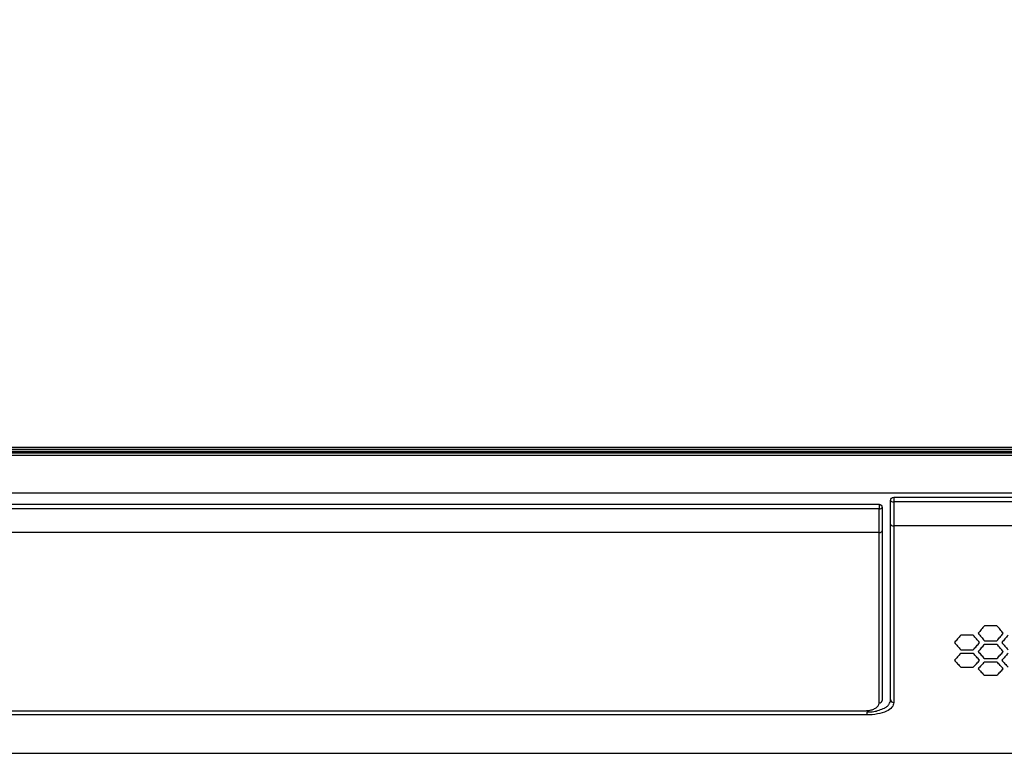
# Model space of a CAD drawing. Units: millimetres. Extents: x 0 to 4075, y 0 to 2906.
# Drawn here: x 1232 to 1542, y 1283 to 1514 of the extents above; entities that cross this region are included whole.
import ezdxf

# ---------------------------------------------------------------- set-up
doc = ezdxf.new("R2010")
doc.units = ezdxf.units.MM
doc.layers.add('LG-DIMENSION', color=7, linetype='Continuous')
doc.layers.add('LG-Product', color=3, linetype='Continuous')
doc.styles.add('GHS', font='Dotum.ttf')
doc.dimstyles.new('LG_DIM', dxfattribs={"dimtxt": 20, "dimasz": 20, "dimexe": 5, "dimexo": 10, "dimgap": 5, "dimtad": 1, "dimtoh": 1, "dimdec": 0, "dimzin": 0, "dimdsep": 46, "dimtxsty": 'GHS', "dimcen": 0.09, "dimclrd": 7, "dimclre": 7, "dimadec": 0, "dimazin": 0, "dimtfac": 1, "dimtdec": 0, "dimtofl": 0, "dimtmove": 0, "dimatfit": 0, "dimfxl": 30, "dimtolj": 1, "dimtzin": 0, "dimarcsym": 0})

# ---------------------------------------------------------------- blocks, each defined once
blk = doc.blocks.new('*D3')
at = {"layer": 'Defpoints', "color": 0, "transparency": 16777216}
for p in [(1524.02, 1630), (1568.02, 1285), (1691.82, 1285)]:
    blk.add_point(p, dxfattribs=at)
at = {"layer": 'LG-DIMENSION', "color": 7, "lineweight": -2, "transparency": 16777216}
for p, q in [((1534.02, 1630), (1696.82, 1630)), ((1691.82, 1610), (1691.82, 1305)), ((1578.02, 1285), (1696.82, 1285))]:
    blk.add_line(p, q, dxfattribs=at)
at = {"layer": 'LG-DIMENSION', "color": 7, "transparency": 16777216}
for points in [[(1688.49, 1610), (1695.15, 1610), (1691.82, 1630)], [(1688.49, 1305), (1695.15, 1305), (1691.82, 1285)]]:
    blk.add_solid(points, dxfattribs=at)
at = {"layer": 'LG-DIMENSION', "color": 0, "transparency": 16777216, "insert": (1676.81, 1454.2), "char_height": 20, "attachment_point": 5, "rotation": 90, "style": 'GHS'}
blk.add_mtext('\\A1;345', dxfattribs=at)

msp = doc.modelspace()

# ---------------------------------------------------------------- linework, layer by layer
at = {"layer": 'LG-Product', "color": 3, "linetype": 'Continuous'}
for p, q in [((1069.53, 1378.91), (1558.2, 1378.91)), ((1186.26, 1361.72), (1502.26, 1361.72)), ((1502.26, 1361.72), (1502.26, 1360.25)), ((1506.88, 1363.91), (1563.88, 1363.91)), ((1506.88, 1363.91), (1506.88, 1362.45)), ((1563.88, 1362.45), (1506.88, 1362.45)), ((1502.26, 1360.25), (1186.26, 1360.25)), ((1502.26, 1352.81), (637.26, 1352.81)), ((1567.88, 1354.88), (1506.88, 1354.88)), ((1539.33, 1323.52), (1535.38, 1323.52)), ((1531.89, 1320.54), (1527.95, 1320.54)), ((1535.38, 1318.82), (1539.33, 1318.82)), ((1527.95, 1315.97), (1531.89, 1315.97)), ((1539.33, 1317.65), (1535.38, 1317.65)), ((1531.89, 1314.83), (1527.95, 1314.83)), ((1535.38, 1313.21), (1539.33, 1313.21)), ((1539.33, 1312.1), (1535.38, 1312.1)), ((1527.95, 1310.53), (1531.89, 1310.53)), ((1535.38, 1307.94), (1539.33, 1307.94)), ((836.26, 1296.82), (1497.76, 1296.82)), ((1498.38, 1296.42), (1498.38, 1295.5)), ((1498.38, 1295.5), (641.38, 1295.5)), ((571.88, 1283.43), (1567.88, 1283.43))]:
    msp.add_line(p, q, dxfattribs=at)
at = {"layer": 'LG-Product', "color": 3, "linetype": 'Continuous', "extrusion": (0, 0, -1)}
for centre, start, end in [((-1502.26, 1360.72), 90, 180), ((-1506.88, 1362.91), 0, 90)]:
    msp.add_arc(centre, 1, start, end, dxfattribs=at)
at = {"layer": 'LG-Product', "color": 3, "linetype": 'Continuous'}
for centre, ratio, start_param, end_param in [((1506.88, 1362.91), 0.46276, 0, 1.570796), ((1502.26, 1360.72), 0.467933, 1.570796, 3.141593), ((1506.88, 1355.4), 0.517123, 0, 1.570796), ((1502.26, 1300.08), 0.87506, 1.570796, 3.141593), ((1506.88, 1300.29), 0.891656, 0, 1.570796)]:
    msp.add_ellipse(centre, major_axis=(-1, 0), ratio=ratio, start_param=start_param, end_param=end_param, dxfattribs=at)
for points, degree in [([(1558.2, 1379.56), (1395.31, 1379.56), (1232.42, 1379.56), (1069.53, 1379.56)], 3), ([(1557.37, 1378.93), (1394.76, 1378.93), (1232.15, 1378.93), (1069.54, 1378.93)], 3), ([(1557.29, 1378.85), (1394.7, 1378.85), (1232.12, 1378.85), (1069.54, 1378.85)], 3), ([(1557.72, 1377.06), (1395, 1377.06), (1232.27, 1377.06), (1069.54, 1377.06)], 3), ([(1069.54, 1365.3), (1563.37, 1365.29)], 1), ([(1505.88, 1355.4), (1505.88, 1357.86), (1505.88, 1360.36), (1505.88, 1362.91)], 3), ([(1498.38, 1296.42), (1499.16, 1296.42), (1499.94, 1296.48), (1500.67, 1296.59)], 3), ([(1502.17, 1296.9), (1501.93, 1296.84), (1501.68, 1296.78), (1501.42, 1296.72)], 3), ([(1503.87, 1297.56), (1503.37, 1297.3), (1502.81, 1297.08), (1502.17, 1296.9)], 3)]:
    msp.add_open_spline(points, degree=degree, dxfattribs=at)
for points, knots in [([(1069.54, 1378.21), (1085.14, 1378.21), (1100.74, 1378.22), (1160.19, 1378.22), (1204.03, 1378.22), (1269.79, 1378.22), (1291.71, 1378.22), (1357.47, 1378.22), (1401.31, 1378.22), (1482.55, 1378.22), (1519.95, 1378.22), (1557.34, 1378.22)], [0, 0, 0, 0, 0.095956, 0.095956, 0.365579, 0.365579, 0.50039, 0.50039, 0.770013, 0.770013, 1, 1, 1, 1]), ([(1557.34, 1377.79), (1557.01, 1377.79), (1556.68, 1377.79), (1555.01, 1377.79), (1553.68, 1377.79), (1547.01, 1377.79), (1541.68, 1377.79), (1515.01, 1377.79), (1493.68, 1377.79), (1429.68, 1377.78), (1387.01, 1377.78), (1298.54, 1377.78), (1252.74, 1377.78), (1176.74, 1377.78), (1146.55, 1377.78), (1100.74, 1377.78), (1085.14, 1377.78), (1069.54, 1377.78)], [0, 0, 0, 0, 0.00205, 0.00205, 0.01025, 0.01025, 0.04305, 0.04305, 0.174251, 0.174251, 0.436651, 0.436651, 0.718326, 0.718326, 0.904044, 0.904044, 1, 1, 1, 1]), ([(1069.54, 1365.3), (1089.11, 1365.3), (1108.69, 1365.3), (1206.56, 1365.3), (1284.85, 1365.3), (1368.68, 1365.3), (1374.22, 1365.3), (1440.96, 1365.3), (1502.16, 1365.29), (1563.37, 1365.29)], [0, 0, 0, 0, 0.11891, 0.11891, 0.594551, 0.594551, 0.628201, 0.628201, 1, 1, 1, 1]), ([(1506.88, 1362.45), (1506.88, 1361.86), (1506.88, 1361.27), (1506.88, 1358.81), (1506.88, 1356.96), (1506.88, 1355.06), (1506.88, 1354.97), (1506.88, 1354.88)], [0, 0, 0, 0, 0.230279, 0.230279, 0.964586, 0.964586, 1, 1, 1, 1]), ([(1502.26, 1352.81), (1502.26, 1353.55), (1502.26, 1354.31), (1502.26, 1355.92), (1502.26, 1356.78), (1502.26, 1358.51), (1502.26, 1359.38), (1502.26, 1360.25)], [0, 0, 0, 0, 0.306876, 0.306876, 0.653419, 0.653419, 1, 1, 1, 1]), ([(1503.26, 1360.72), (1503.26, 1359.85), (1503.26, 1358.99), (1503.26, 1357.27), (1503.26, 1356.42), (1503.26, 1354.82), (1503.26, 1354.07), (1503.26, 1353.33)], [0, 0, 0, 0, 0.346398, 0.346398, 0.692795, 0.692795, 1, 1, 1, 1]), ([(1505.88, 1300.29), (1505.88, 1303.37), (1505.88, 1306.95), (1505.88, 1314.86), (1505.88, 1319.2), (1505.88, 1328.56), (1505.88, 1333.59), (1505.88, 1344.1), (1505.88, 1349.6), (1505.88, 1355.4)], [0, 0, 0, 0, 0.25, 0.25, 0.5, 0.5, 0.75, 0.75, 1, 1, 1, 1]), ([(1502.26, 1352.81), (1502.37, 1352.81), (1502.48, 1352.82), (1502.69, 1352.85), (1502.79, 1352.88), (1502.97, 1352.96), (1503.04, 1353), (1503.16, 1353.1), (1503.21, 1353.16), (1503.24, 1353.24), (1503.25, 1353.26), (1503.25, 1353.3), (1503.26, 1353.31), (1503.26, 1353.33)], [0, 0, 0, 0, 0.214884, 0.214884, 0.429768, 0.429768, 0.644652, 0.644652, 0.859538, 0.859538, 0.952878, 0.952878, 1, 1, 1, 1]), ([(1502.26, 1299.2), (1502.26, 1305.45), (1502.26, 1313.46), (1502.26, 1331.63), (1502.26, 1341.77), (1502.26, 1352.81)], [0, 0, 0, 0, 0.5, 0.5, 1, 1, 1, 1]), ([(1503.26, 1353.33), (1503.26, 1342.36), (1503.26, 1332.29), (1503.26, 1314.25), (1503.26, 1306.28), (1503.26, 1300.08)], [0, 0, 0, 0, 0.5, 0.5, 1, 1, 1, 1]), ([(1506.88, 1354.88), (1506.88, 1349.06), (1506.88, 1343.54), (1506.88, 1332.99), (1506.88, 1327.95), (1506.88, 1318.49), (1506.88, 1314.07), (1506.88, 1306.08), (1506.88, 1302.48), (1506.88, 1299.4)], [0, 0, 0, 0, 0.25, 0.25, 0.5, 0.5, 0.75, 0.75, 1, 1, 1, 1]), ([(1535.38, 1323.52), (1535.22, 1323.32), (1535.05, 1323.12), (1534.73, 1322.73), (1534.56, 1322.53), (1534.24, 1322.13), (1534.07, 1321.94), (1533.74, 1321.54), (1533.57, 1321.34), (1533.41, 1321.14)], [0, 0, 0, 0, 0.24811, 0.24811, 0.49622, 0.49622, 0.748107, 0.748107, 1, 1, 1, 1]), ([(1533.41, 1321.14), (1533.57, 1320.95), (1533.73, 1320.76), (1534.06, 1320.37), (1534.22, 1320.18), (1534.55, 1319.79), (1534.72, 1319.59), (1535.05, 1319.2), (1535.21, 1319.01), (1535.38, 1318.82)], [0, 0, 0, 0, 0.248112, 0.248112, 0.496223, 0.496223, 0.748108, 0.748108, 1, 1, 1, 1]), ([(1541.3, 1321.14), (1541.14, 1321.34), (1540.97, 1321.53), (1540.65, 1321.92), (1540.48, 1322.12), (1540.16, 1322.52), (1539.99, 1322.72), (1539.66, 1323.12), (1539.49, 1323.32), (1539.33, 1323.52)], [0, 0, 0, 0, 0.24811, 0.24811, 0.49622, 0.49622, 0.748107, 0.748107, 1, 1, 1, 1]), ([(1539.33, 1318.82), (1539.49, 1319.01), (1539.65, 1319.2), (1539.98, 1319.58), (1540.14, 1319.77), (1540.47, 1320.16), (1540.64, 1320.36), (1540.97, 1320.75), (1541.13, 1320.95), (1541.3, 1321.14)], [0, 0, 0, 0, 0.248112, 0.248112, 0.496223, 0.496223, 0.748109, 0.748109, 1, 1, 1, 1]), ([(1527.95, 1320.54), (1527.78, 1320.35), (1527.62, 1320.16), (1527.29, 1319.77), (1527.13, 1319.58), (1526.8, 1319.2), (1526.64, 1319), (1526.31, 1318.62), (1526.14, 1318.42), (1525.97, 1318.23)], [0, 0, 0, 0, 0.248118, 0.248118, 0.496236, 0.496236, 0.748115, 0.748115, 1, 1, 1, 1]), ([(1525.97, 1318.23), (1526.14, 1318.04), (1526.3, 1317.85), (1526.63, 1317.48), (1526.79, 1317.29), (1527.12, 1316.91), (1527.29, 1316.72), (1527.62, 1316.35), (1527.78, 1316.16), (1527.95, 1315.97)], [0, 0, 0, 0, 0.24812, 0.24812, 0.496241, 0.496241, 0.748117, 0.748117, 1, 1, 1, 1]), ([(1533.87, 1318.23), (1533.7, 1318.42), (1533.54, 1318.61), (1533.21, 1318.99), (1533.05, 1319.18), (1532.72, 1319.57), (1532.56, 1319.76), (1532.22, 1320.15), (1532.06, 1320.35), (1531.89, 1320.54)], [0, 0, 0, 0, 0.248118, 0.248118, 0.496236, 0.496236, 0.748115, 0.748115, 1, 1, 1, 1]), ([(1531.89, 1315.97), (1532.06, 1316.15), (1532.22, 1316.34), (1532.55, 1316.71), (1532.71, 1316.9), (1533.04, 1317.27), (1533.2, 1317.47), (1533.53, 1317.85), (1533.7, 1318.04), (1533.87, 1318.23)], [0, 0, 0, 0, 0.24812, 0.24812, 0.496241, 0.496241, 0.748117, 0.748117, 1, 1, 1, 1]), ([(1542.81, 1320.54), (1542.65, 1320.35), (1542.49, 1320.16), (1542.16, 1319.77), (1542, 1319.58), (1541.67, 1319.2), (1541.5, 1319), (1541.17, 1318.62), (1541.01, 1318.42), (1540.84, 1318.23)], [0, 0, 0, 0, 0.248118, 0.248118, 0.496236, 0.496236, 0.748115, 0.748115, 1, 1, 1, 1]), ([(1540.84, 1318.23), (1541, 1318.04), (1541.17, 1317.85), (1541.49, 1317.48), (1541.66, 1317.29), (1541.99, 1316.91), (1542.15, 1316.72), (1542.48, 1316.35), (1542.65, 1316.16), (1542.81, 1315.97)], [0, 0, 0, 0, 0.24812, 0.24812, 0.496241, 0.496241, 0.748117, 0.748117, 1, 1, 1, 1]), ([(1535.38, 1317.65), (1535.22, 1317.46), (1535.05, 1317.27), (1534.73, 1316.9), (1534.56, 1316.71), (1534.23, 1316.34), (1534.07, 1316.15), (1533.74, 1315.77), (1533.57, 1315.59), (1533.41, 1315.4)], [0, 0, 0, 0, 0.248129, 0.248129, 0.496257, 0.496257, 0.748125, 0.748125, 1, 1, 1, 1]), ([(1533.41, 1315.4), (1533.57, 1315.22), (1533.73, 1315.03), (1534.06, 1314.67), (1534.22, 1314.48), (1534.55, 1314.12), (1534.72, 1313.94), (1535.05, 1313.57), (1535.21, 1313.39), (1535.38, 1313.21)], [0, 0, 0, 0, 0.248132, 0.248132, 0.496264, 0.496264, 0.748129, 0.748129, 1, 1, 1, 1]), ([(1541.3, 1315.4), (1541.14, 1315.58), (1540.97, 1315.77), (1540.65, 1316.14), (1540.48, 1316.32), (1540.16, 1316.7), (1539.99, 1316.89), (1539.66, 1317.27), (1539.49, 1317.46), (1539.33, 1317.65)], [0, 0, 0, 0, 0.248129, 0.248129, 0.496257, 0.496257, 0.748125, 0.748125, 1, 1, 1, 1]), ([(1539.33, 1313.21), (1539.49, 1313.38), (1539.65, 1313.56), (1539.98, 1313.92), (1540.14, 1314.11), (1540.47, 1314.47), (1540.64, 1314.66), (1540.97, 1315.03), (1541.13, 1315.21), (1541.3, 1315.4)], [0, 0, 0, 0, 0.248132, 0.248132, 0.496264, 0.496264, 0.748129, 0.748129, 1, 1, 1, 1]), ([(1527.95, 1314.83), (1527.78, 1314.65), (1527.62, 1314.47), (1527.29, 1314.1), (1527.13, 1313.92), (1526.8, 1313.56), (1526.64, 1313.38), (1526.3, 1313.01), (1526.14, 1312.83), (1525.97, 1312.65)], [0, 0, 0, 0, 0.248143, 0.248143, 0.496285, 0.496285, 0.748139, 0.748139, 1, 1, 1, 1]), ([(1525.97, 1312.65), (1526.14, 1312.47), (1526.3, 1312.3), (1526.63, 1311.94), (1526.79, 1311.77), (1527.12, 1311.41), (1527.29, 1311.23), (1527.62, 1310.88), (1527.78, 1310.7), (1527.95, 1310.53)], [0, 0, 0, 0, 0.24815, 0.24815, 0.496301, 0.496301, 0.748146, 0.748146, 1, 1, 1, 1]), ([(1533.87, 1312.65), (1533.7, 1312.83), (1533.54, 1313.01), (1533.21, 1313.37), (1533.05, 1313.55), (1532.72, 1313.91), (1532.56, 1314.09), (1532.23, 1314.46), (1532.06, 1314.65), (1531.89, 1314.83)], [0, 0, 0, 0, 0.248143, 0.248143, 0.496285, 0.496285, 0.748139, 0.748139, 1, 1, 1, 1]), ([(1531.89, 1310.53), (1532.06, 1310.7), (1532.22, 1310.87), (1532.55, 1311.22), (1532.71, 1311.4), (1533.04, 1311.75), (1533.2, 1311.93), (1533.53, 1312.29), (1533.7, 1312.47), (1533.87, 1312.65)], [0, 0, 0, 0, 0.24815, 0.24815, 0.496301, 0.496301, 0.748147, 0.748147, 1, 1, 1, 1]), ([(1535.38, 1312.1), (1535.22, 1311.93), (1535.05, 1311.75), (1534.73, 1311.4), (1534.56, 1311.22), (1534.23, 1310.87), (1534.07, 1310.69), (1533.74, 1310.34), (1533.57, 1310.17), (1533.41, 1309.99)], [0, 0, 0, 0, 0.248164, 0.248164, 0.496328, 0.496328, 0.74816, 0.74816, 1, 1, 1, 1]), ([(1541.3, 1309.99), (1541.14, 1310.17), (1540.97, 1310.34), (1540.65, 1310.68), (1540.49, 1310.86), (1540.16, 1311.21), (1539.99, 1311.39), (1539.66, 1311.74), (1539.49, 1311.92), (1539.33, 1312.1)], [0, 0, 0, 0, 0.248164, 0.248164, 0.496328, 0.496328, 0.74816, 0.74816, 1, 1, 1, 1]), ([(1542.81, 1314.83), (1542.65, 1314.65), (1542.49, 1314.47), (1542.16, 1314.1), (1542, 1313.92), (1541.67, 1313.56), (1541.5, 1313.38), (1541.17, 1313.01), (1541.01, 1312.83), (1540.84, 1312.65)], [0, 0, 0, 0, 0.248143, 0.248143, 0.496285, 0.496285, 0.748139, 0.748139, 1, 1, 1, 1]), ([(1540.84, 1312.65), (1541, 1312.47), (1541.17, 1312.3), (1541.49, 1311.94), (1541.66, 1311.77), (1541.99, 1311.41), (1542.15, 1311.23), (1542.48, 1310.88), (1542.65, 1310.7), (1542.81, 1310.53)], [0, 0, 0, 0, 0.24815, 0.24815, 0.496301, 0.496301, 0.748146, 0.748146, 1, 1, 1, 1]), ([(1533.41, 1309.99), (1533.57, 1309.82), (1533.73, 1309.65), (1534.06, 1309.31), (1534.22, 1309.14), (1534.55, 1308.79), (1534.72, 1308.62), (1535.05, 1308.28), (1535.21, 1308.11), (1535.38, 1307.94)], [0, 0, 0, 0, 0.248175, 0.248175, 0.496351, 0.496351, 0.748171, 0.748171, 1, 1, 1, 1]), ([(1539.33, 1307.94), (1539.49, 1308.11), (1539.65, 1308.28), (1539.98, 1308.61), (1540.14, 1308.78), (1540.47, 1309.12), (1540.64, 1309.3), (1540.97, 1309.64), (1541.13, 1309.82), (1541.3, 1309.99)], [0, 0, 0, 0, 0.248175, 0.248175, 0.496351, 0.496351, 0.748171, 0.748171, 1, 1, 1, 1]), ([(1503.85, 1297.55), (1503.86, 1297.56), (1504.2, 1297.73), (1504.79, 1298.12), (1505.64, 1299.01), (1505.88, 1299.77), (1505.88, 1300.29)], [0, 0, 0, 0, 0.001975, 0.251481, 0.500987, 1, 1, 1, 1]), ([(1497.76, 1296.82), (1498.22, 1296.82), (1498.69, 1296.86), (1499.57, 1297), (1499.98, 1297.11), (1500.72, 1297.37), (1501.06, 1297.54), (1501.63, 1297.93), (1501.86, 1298.16), (1502.17, 1298.65), (1502.26, 1298.93), (1502.26, 1299.2)], [0, 0, 0, 0, 0.184923, 0.184923, 0.369701, 0.369701, 0.562116, 0.562116, 0.774138, 0.774138, 1, 1, 1, 1]), ([(1506.88, 1299.4), (1506.88, 1298.33), (1506.11, 1297.35), (1503.03, 1295.91), (1500.76, 1295.5), (1498.38, 1295.5)], [0, 0, 0, 0, 0.5, 0.5, 1, 1, 1, 1]), ([(1500.67, 1296.59), (1500.92, 1296.63), (1501.18, 1296.67), (1501.42, 1296.72), (1501.42, 1296.72)], [0, 0, 0, 0, 0.989204, 1, 1, 1, 1])]:
    msp.add_open_spline(points, degree=3, knots=knots, dxfattribs=at)

# ---------------------------------------------------------------- dimensions: what is measured, and where the dimension line sits
at = {"layer": 'LG-DIMENSION'}
dim = msp.add_linear_dim(base=(1691.82, 1285), p1=(1524.02, 1630), p2=(1568.02, 1285), angle=90, dimstyle='LG_DIM', dxfattribs=at)
dim.commit()
dim.dimension.update_dxf_attribs({"geometry": '*D3', "text_midpoint": (1691.82, 1454.2), "dimtype": 160})

doc.saveas('drawing.dxf')
